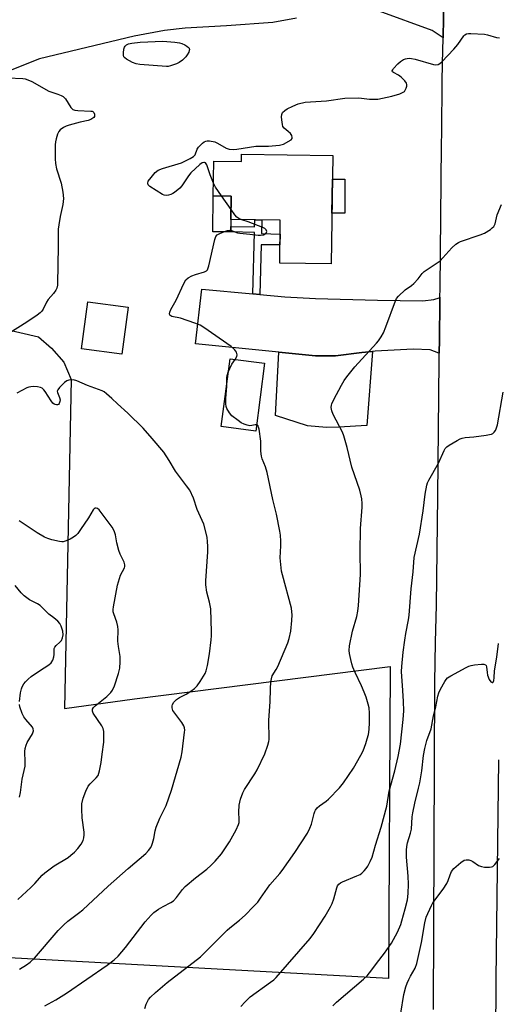
# Model space of a CAD drawing. Units: inches. Extents: x 1255771 to 1261771, y 597450 to 601450.
# Drawn here: x 1256108 to 1256287, y 600515 to 600884 of the extents above; entities that cross this region are included whole.
import ezdxf

# ---------------------------------------------------------------- set-up
doc = ezdxf.new("R2010")
doc.units = ezdxf.units.IN
doc.header["$MEASUREMENT"] = 0
for name, color, linetype in [('BLDG-Footprint', 5, 'Continuous'), ('CULTRL-Pad', 6, 'Continuous'), ('NTRL-Farm Land', 3, 'Continuous'), ('TRANS-Driveway', 251, 'Continuous'), ('TRANS-Non Street Sidewalk', 7, 'Continuous'), ('TRANS-Parking Lot', 4, 'Continuous'), ('TRANS-Road', 130, 'Continuous'), ('Undefined', 1, 'Continuous')]:
    doc.layers.add(name, color=color, linetype=linetype)

msp = doc.modelspace()

# ---------------------------------------------------------------- linework, layer by layer
at = {"layer": 'BLDG-Footprint'}
for points, elevation in [([(1256224.6, 600832.77), (1256224.07, 600792.27), (1256204.78, 600792.52), (1256204.99, 600808.53), (1256186.56, 600808.78), (1256186.67, 600817.6), (1256179.93, 600817.69), (1256180.1, 600830.65), (1256190.44, 600830.51), (1256190.47, 600833.22)], 742.96), ([(1256148.05, 600776.01), (1256145.72, 600758.46), (1256130.64, 600760.45), (1256132.97, 600778.01)], 741.16), ([(1256199.11, 600755.08), (1256195.84, 600729.67), (1256182.94, 600731.33), (1256186.21, 600756.75)], 742.44)]:
    msp.add_lwpolyline(points, close=True, dxfattribs=dict(at, elevation=elevation))
at = {"layer": 'CULTRL-Pad'}
for points in [[(1256229.14, 600823.91), (1256229.08, 600811.15), (1256224.32, 600811.17), (1256224.49, 600823.94)], [(1256186.53, 600806.25), (1256186.5, 600804.15), (1256179.75, 600804.24), (1256179.93, 600817.69), (1256186.67, 600817.6), (1256186.56, 600808.78)]]:
    msp.add_lwpolyline(points, close=True, dxfattribs=at)
at = {"layer": 'NTRL-Farm Land'}
msp.add_lwpolyline([(1256038.42, 600963.82), (1256035.45, 600871.39), (1256034.59, 600779.65), (1256058.9, 600776.56), (1256058.9, 600774.22), (1256074.64, 600774.21), (1256114.56, 600764.86), (1256119.44, 600760.63), (1256124.07, 600755.46), (1256126.83, 600748.9), (1256124.36, 600625.89), (1256150.53, 600629.45), (1256246.09, 600641.63), (1256245.47, 600524.84), (1255947.88, 600541.07), (1255940.43, 600522.17), (1255923.21, 600272.67)], dxfattribs=at)
at = {"layer": 'TRANS-Driveway'}
for points in [[(1256194.7, 600781.02), (1256197.3, 600780.79), (1256206.67, 600779.94), (1256218.22, 600779.21), (1256241.38, 600778.59), (1256258.3, 600778.39), (1256262.38, 600778.88), (1256264.39, 600779.55), (1256264.69, 600779.78), (1256264.67, 600778.08), (1256264.52, 600763.97), (1256264.46, 600758.77), (1256264.29, 600758.86), (1256261.1, 600760.12), (1256254.63, 600760.31), (1256240.51, 600759.54), (1256239.51, 600759.44), (1256235.54, 600759.05), (1256225.61, 600757.81), (1256218.18, 600757.8), (1256204.42, 600759.19), (1256173.32, 600762.34), (1256175.64, 600782.75)], [(1256204.42, 600759.19), (1256218.18, 600757.8), (1256225.61, 600757.81), (1256235.54, 600759.05), (1256239.51, 600759.44), (1256237.32, 600731.74), (1256226.95, 600731.09), (1256222.25, 600731.04), (1256215.11, 600731.59), (1256203.25, 600735.53)]]:
    msp.add_lwpolyline(points, close=True, dxfattribs=at)
at = {"layer": 'TRANS-Non Street Sidewalk'}
msp.add_lwpolyline([(1256197.3, 600780.79), (1256194.7, 600781.02), (1256195.34, 600804), (1256186.5, 600804.15), (1256186.53, 600806.25), (1256195.4, 600806.12), (1256195.47, 600808.66), (1256198.07, 600808.62), (1256197.93, 600803.55), (1256204.92, 600803.32), (1256204.87, 600799.3), (1256197.81, 600799.3)], close=True, dxfattribs=at)
at = {"layer": 'TRANS-Parking Lot'}
for points in [[(1256266.3, 600899.39, 0), (1256265.86, 600876.81, 0), (1256261.83, 600879.48, 0), (1256242.01, 600886.72, 0)], [(1256211.12, 600884.07, 0), (1256202.18, 600882.47, 0), (1256184.82, 600881.31, 0), (1256169.37, 600880.34, 0), (1256161.71, 600879.52, 0), (1256150.36, 600877.44, 0), (1256114.97, 600868.94, 0), (1256096.41, 600861.59, 0), (1256078.99, 600860.71, 0), (1256065.66, 600863.87, 0), (1256057.92, 600870.99, 0), (1256053.53, 600875.74, 0), (1256051.64, 600878.54, 0), (1256049.92, 600881.9, 0), (1256048.25, 600886.02, 0)]]:
    msp.add_polyline3d(points, dxfattribs=at)
at = {"layer": 'TRANS-Road'}
for points in [[(1256262.25, 600513.36), (1256262.75, 600635.68), (1256263.08, 600650.66), (1256263.38, 600664.52), (1256263.85, 600705.36), (1256264.28, 600742.91), (1256264.43, 600756.18), (1256264.46, 600758.77), (1256264.52, 600763.97), (1256264.67, 600778.08), (1256264.69, 600779.78), (1256264.73, 600782.99), (1256265.33, 600836.63), (1256265.38, 600841.58), (1256265.59, 600860.32), (1256265.67, 600867.11), (1256265.86, 600876.81), (1256266.3, 600899.39)], [(1256286.62, 600606.74), (1256285.65, 600524.51), (1256285.53, 600502.48)]]:
    msp.add_lwpolyline(points, dxfattribs=at)
at = {"layer": 'Undefined'}
msp.add_line((1256186.61, 600812.51, 742), (1256183.04, 600817.65, 742), dxfattribs=at)
for points, elevation in [([(1256179.99, 600822.4), (1256178.72, 600825.55), (1256177.57, 600829.21), (1256177.33, 600829.69), (1256177.02, 600830.02), (1256176.65, 600830.17), (1256176.45, 600830.18), (1256175.81, 600829.97), (1256174.93, 600829.38), (1256171.57, 600826.21), (1256170.65, 600825.09), (1256168.18, 600821.44), (1256167.43, 600820.57), (1256165.47, 600818.96), (1256164.77, 600818.49), (1256164.04, 600818.11), (1256163.21, 600817.9), (1256162.36, 600817.84), (1256161.52, 600817.94), (1256161.01, 600818.14), (1256156.21, 600821.11), (1256155.61, 600821.76), (1256155.44, 600822.46), (1256155.65, 600823.18), (1256156.65, 600824.57), (1256158.2, 600826.34), (1256159.32, 600827.21), (1256160.94, 600827.88), (1256168.11, 600830.07), (1256171.3, 600831.59), (1256172.53, 600832.33), (1256172.92, 600832.71), (1256173.15, 600833.05), (1256173.97, 600835.13), (1256174.42, 600835.86), (1256175.85, 600837.35), (1256176.55, 600837.86), (1256177.14, 600838.12), (1256177.63, 600838.21), (1256178.48, 600838.2), (1256180.49, 600837.87), (1256181.54, 600837.41), (1256184.8, 600835.46), (1256185.89, 600835.13), (1256187.34, 600834.97), (1256188.78, 600835.08), (1256195.88, 600836.22), (1256196.98, 600836.27), (1256199.15, 600836.2), (1256200.63, 600836.28), (1256204.76, 600836.65), (1256206.16, 600837), (1256209.03, 600838.67), (1256209.39, 600839.1), (1256209.46, 600839.53), (1256209.26, 600840.25), (1256208.79, 600840.96), (1256208, 600841.74), (1256206.46, 600842.97), (1256206.01, 600843.61), (1256205.77, 600844.4), (1256205.55, 600846.12), (1256205.47, 600847.27), (1256205.53, 600848.09), (1256205.85, 600848.83), (1256206.64, 600849.61), (1256207.63, 600850.19), (1256209.71, 600851.22), (1256211.63, 600852.04), (1256214.24, 600852.68), (1256222.22, 600853.15), (1256229.11, 600854.17), (1256234.43, 600854.32), (1256238.34, 600853.83), (1256239.78, 600853.8), (1256241.5, 600853.88), (1256246.69, 600854.9), (1256249.72, 600855.84), (1256251, 600856.41), (1256251.41, 600856.73), (1256251.74, 600857.16), (1256252.09, 600857.93), (1256252.31, 600858.74), (1256252.35, 600859.27), (1256252.24, 600859.77), (1256251.63, 600860.67), (1256250.2, 600862.11), (1256249.26, 600862.78), (1256247.29, 600863.77), (1256246.97, 600864.06), (1256246.89, 600864.41), (1256247.05, 600864.82), (1256247.35, 600865.25), (1256248.94, 600867.03), (1256249.96, 600867.89), (1256251.09, 600868.61), (1256251.84, 600868.93), (1256252.39, 600869.05), (1256253.22, 600869.12), (1256254.07, 600869.09), (1256255.49, 600868.77), (1256262.25, 600866.79), (1256263.09, 600866.69), (1256264.03, 600866.84), (1256264.71, 600867.18), (1256265.38, 600867.74), (1256269.86, 600872.53), (1256271.44, 600874.31), (1256273.65, 600877.48), (1256274.05, 600877.88), (1256274.61, 600878.21), (1256275.43, 600878.37), (1256276.31, 600878.38), (1256281.39, 600878.1), (1256282.52, 600877.86), (1256285.83, 600876.89), (1256286.97, 600876.72)], 742), ([(1256103.17, 600861.78), (1256108.74, 600861.58), (1256109.59, 600861.45), (1256110.62, 600861.11), (1256112.14, 600860.39), (1256118.39, 600856.87), (1256119.19, 600856.54), (1256121.8, 600855.7), (1256123.06, 600855.16), (1256123.77, 600854.77), (1256124.18, 600854.45), (1256124.62, 600853.94), (1256126.7, 600850.74), (1256127.06, 600850.31), (1256127.47, 600849.97), (1256128.21, 600849.7), (1256129.34, 600849.56), (1256134.16, 600849.36), (1256134.64, 600849.37), (1256134.88, 600849.22), (1256135.24, 600848.82), (1256135.51, 600848.24), (1256135.57, 600847.93), (1256135.5, 600847.4), (1256135.26, 600846.99), (1256134.9, 600846.66), (1256134.2, 600846.26), (1256133.17, 600845.87), (1256130.22, 600845.19), (1256126.03, 600844.05), (1256124.93, 600843.69), (1256123.87, 600843.18), (1256122.67, 600842.35), (1256122.13, 600841.71), (1256121.67, 600840.67), (1256121.17, 600838.99), (1256120.92, 600837.85), (1256120.83, 600836.71), (1256120.78, 600831.51), (1256120.89, 600829.75), (1256121.28, 600827.8), (1256123.05, 600822.44), (1256123.62, 600818.98), (1256123.87, 600816.66), (1256123.69, 600814.43), (1256122.64, 600809.9), (1256122.13, 600806.81), (1256121.96, 600805.17), (1256121.89, 600803.53), (1256121.9, 600798.24), (1256121.75, 600792.39), (1256121.67, 600784.21), (1256121.48, 600783.08), (1256121.11, 600782.32), (1256120.25, 600781.16), (1256118.14, 600778.94), (1256117.54, 600777.94), (1256116.29, 600775.27), (1256115.79, 600774.55), (1256115.19, 600773.91), (1256114.07, 600773.01), (1256110.25, 600770.41), (1256103.5, 600766.15)], 742), ([(1256183.04, 600817.65), (1256180.83, 600820.92), (1256179.99, 600822.4)], 742), ([(1256154.34, 600513.68), (1256154.9, 600515.27), (1256155.34, 600516.3), (1256155.77, 600517.01), (1256156.46, 600517.86), (1256158.27, 600519.65), (1256162.74, 600523.41), (1256175.22, 600532.98), (1256185.08, 600542.92), (1256186.16, 600543.88), (1256189.75, 600546.76), (1256191.84, 600548.64), (1256194.99, 600551.77), (1256196.55, 600553.47), (1256197.62, 600554.89), (1256201.08, 600559.93), (1256204.85, 600564.12), (1256205.75, 600565.26), (1256210.46, 600572.04), (1256215.13, 600579.28), (1256216.02, 600581.07), (1256216.68, 600582.65), (1256217.61, 600586.6), (1256217.89, 600587.37), (1256218.14, 600587.84), (1256218.83, 600588.7), (1256219.62, 600589.47), (1256222.1, 600591.25), (1256222.98, 600592.01), (1256227.15, 600596.24), (1256228.58, 600598.09), (1256232.35, 600603.62), (1256235.16, 600608.49), (1256235.96, 600610.07), (1256236.99, 600612.84), (1256237.53, 600614.51), (1256237.94, 600616.15), (1256238.25, 600618), (1256238.4, 600620.6), (1256238.3, 600624.13), (1256238.17, 600626.19), (1256237.92, 600627.47), (1256237.1, 600630.1), (1256236.36, 600632.03), (1256235.36, 600634.31), (1256232.97, 600639.3), (1256232.18, 600641.3), (1256231.76, 600642.56), (1256231.34, 600644.22), (1256230.86, 600646.44), (1256230.74, 600647.55), (1256230.93, 600649.3), (1256232.02, 600654.84), (1256233.68, 600660.34), (1256234.03, 600662.35), (1256234.27, 600664.38), (1256235.02, 600676.05), (1256234.92, 600684.5), (1256234.99, 600693.19), (1256235.59, 600701.23), (1256235.59, 600702.56), (1256235.44, 600704.3), (1256235.25, 600705.42), (1256234.68, 600707.58), (1256231.71, 600716.19), (1256230.02, 600723.58), (1256228.81, 600727.94), (1256228.23, 600729.28), (1256224.83, 600735.87), (1256224.24, 600737.21), (1256224.09, 600737.88), (1256224.07, 600738.46), (1256224.15, 600739.32), (1256224.3, 600739.88), (1256225.03, 600741.44), (1256227.89, 600746.83), (1256228.91, 600748.56), (1256229.86, 600749.99), (1256232.81, 600753.7), (1256240.96, 600762.54), (1256241.69, 600763.45), (1256242.67, 600764.93), (1256243.53, 600766.46), (1256244.45, 600768.6), (1256248.09, 600778.44), (1256248.49, 600779.2), (1256249.2, 600780.09), (1256251.68, 600782.49), (1256254.03, 600784.15), (1256254.91, 600784.91), (1256256.52, 600786.63), (1256258.05, 600788.55), (1256258.82, 600789.3), (1256263.61, 600792.54), (1256264.76, 600793.41), (1256265.8, 600794.46), (1256269.11, 600798.26), (1256270.64, 600799.61), (1256271.59, 600800.24), (1256272.39, 600800.6), (1256279.69, 600803.05), (1256281.34, 600803.69), (1256283.6, 600805.11), (1256284.29, 600805.64), (1256284.86, 600806.25), (1256285.3, 600807.24), (1256286.15, 600810.57), (1256287.67, 600814.48)], 744), ([(1256190.65, 600808.72), (1256189.45, 600809.21), (1256188.79, 600809.71), (1256188.04, 600810.58), (1256186.61, 600812.51)], 742), ([(1256188.17, 600756.49), (1256188.78, 600757.53), (1256188.88, 600758.21), (1256188.57, 600759.24), (1256187.92, 600760.15), (1256186.6, 600761.28), (1256176.43, 600768.47), (1256175, 600769.34), (1256173.05, 600770.08), (1256167.65, 600771.88), (1256164.45, 600772.56), (1256164.02, 600772.74), (1256163.72, 600772.99), (1256163.54, 600773.48), (1256163.68, 600774.17), (1256164.11, 600775.16), (1256166.04, 600778.63), (1256168.91, 600784.88), (1256169.73, 600786.29), (1256170.58, 600787.01), (1256171.88, 600787.69), (1256173.26, 600788.26), (1256176.67, 600789.25), (1256177.4, 600789.62), (1256177.75, 600789.98), (1256178.07, 600790.7), (1256178.3, 600791.53), (1256180.57, 600801.33), (1256180.95, 600802.41), (1256181.43, 600803.05), (1256182.15, 600803.49), (1256183.52, 600804.06), (1256185.21, 600804.65), (1256186.04, 600804.81), (1256186.8, 600804.72), (1256189.04, 600803.85), (1256189.84, 600803.64), (1256193.6, 600803.36), (1256196.76, 600802.9), (1256197.63, 600802.9), (1256198.67, 600803.12), (1256199.35, 600803.45), (1256199.8, 600803.96), (1256199.91, 600804.35), (1256199.69, 600804.92), (1256199.21, 600805.44), (1256198.53, 600805.87), (1256193.03, 600807.96), (1256190.65, 600808.72)], 742), ([(1256185.56, 600751.72), (1256186.85, 600754.73), (1256188.17, 600756.49)], 742), ([(1256185.03, 600747.55), (1256184.95, 600749.63), (1256185.12, 600750.46), (1256185.56, 600751.72)], 742), ([(1256107.42, 600528.42), (1256110.12, 600530.01), (1256111.5, 600530.98), (1256113.11, 600532.54), (1256121.92, 600542.85), (1256124.02, 600544.96), (1256125.56, 600546.34), (1256129.58, 600549.28), (1256131.22, 600550.63), (1256140.57, 600559.47), (1256148.15, 600566.08), (1256154.73, 600571.68), (1256155.73, 600572.76), (1256156.59, 600573.96), (1256156.99, 600574.73), (1256157.26, 600575.55), (1256157.66, 600577.27), (1256158.16, 600580.14), (1256158.58, 600581.55), (1256159.97, 600584.85), (1256162.34, 600589.61), (1256164.36, 600595.38), (1256167.92, 600607.73), (1256168.36, 600609.73), (1256169.22, 600616.99), (1256169.28, 600617.85), (1256169.2, 600618.68), (1256168.89, 600619.44), (1256168.13, 600620.67), (1256164.84, 600625.15), (1256164.64, 600625.64), (1256164.56, 600626.14), (1256164.56, 600626.9), (1256164.68, 600627.39), (1256165.23, 600628.32), (1256166.21, 600629.31), (1256167.26, 600629.97), (1256169.8, 600631.29), (1256171.55, 600632.4), (1256172.96, 600633.42), (1256173.9, 600634.32), (1256175.07, 600635.96), (1256176.89, 600638.98), (1256177.33, 600640.04), (1256177.82, 600641.98), (1256178.48, 600646.28), (1256179.16, 600651.64), (1256179.3, 600653.13), (1256179.3, 600654.6), (1256178.99, 600663.16), (1256178.55, 600665.63), (1256177.49, 600669.37), (1256177.11, 600672.14), (1256177.14, 600673.64), (1256177.87, 600684.52), (1256177.89, 600686.43), (1256177.79, 600688.41), (1256177.63, 600689.82), (1256177.41, 600690.95), (1256176.36, 600694.89), (1256173.94, 600700.28), (1256172.59, 600704.51), (1256171.12, 600707.54), (1256169.98, 600709.23), (1256165.83, 600714.64), (1256163.5, 600718.65), (1256161.39, 600721.77), (1256157.13, 600726.9), (1256153.76, 600730.74), (1256148.02, 600736.36), (1256144.09, 600739.84), (1256141.99, 600741.9), (1256140.05, 600743.64), (1256139.13, 600744.31), (1256138.35, 600744.7), (1256132.88, 600746.75), (1256128.87, 600748.52), (1256127.68, 600748.8), (1256125.98, 600748.72), (1256125.18, 600748.5), (1256124.27, 600747.85), (1256122.41, 600745.96), (1256121.76, 600745.08), (1256121.61, 600744.62), (1256121.64, 600744.15), (1256122.46, 600742.17), (1256122.63, 600741.34), (1256122.59, 600740.78), (1256122.36, 600740.02), (1256122.08, 600739.66), (1256121.71, 600739.5), (1256121.28, 600739.47), (1256120.84, 600739.55), (1256120.4, 600739.77), (1256119.98, 600740.13), (1256119.29, 600741.04), (1256117.12, 600744.51), (1256116.57, 600745.14), (1256115.94, 600745.66), (1256115.33, 600745.94), (1256114.25, 600746.17), (1256112.84, 600746.29), (1256111.73, 600746.27), (1256110.95, 600746.11), (1256110.17, 600745.83), (1256106.49, 600743.87)], 740), ([(1256196.14, 600731.98), (1256195.64, 600731.98), (1256194.33, 600731.73), (1256193.55, 600731.68), (1256192.55, 600731.86), (1256191.47, 600732.26), (1256190.39, 600732.8), (1256189.2, 600733.62), (1256186.91, 600735.43), (1256185.96, 600736.45), (1256185.04, 600738.09), (1256184.78, 600738.84), (1256184.6, 600739.88), (1256184.61, 600741.94), (1256185, 600746.39), (1256185.03, 600747.55)], 742), ([(1256190.28, 600514.4), (1256191.86, 600516.14), (1256193.74, 600517.99), (1256201.37, 600523.53), (1256202.54, 600524.45), (1256203.4, 600525.25), (1256216.2, 600539.91), (1256217.5, 600541.7), (1256221.74, 600548.17), (1256223.81, 600551.69), (1256224.41, 600553.01), (1256224.99, 600554.66), (1256226.1, 600558.84), (1256226.44, 600559.6), (1256226.91, 600560.23), (1256227.55, 600560.72), (1256228.31, 600561.11), (1256233.63, 600563.25), (1256234.89, 600563.85), (1256235.55, 600564.34), (1256236.34, 600565.13), (1256237.06, 600566), (1256237.68, 600566.94), (1256238.64, 600568.68), (1256239.31, 600570.27), (1256240.65, 600574.82), (1256242.76, 600581.46), (1256244.78, 600589.34), (1256245.65, 600595.02), (1256247.78, 600602.52), (1256249.07, 600607.97), (1256249.95, 600612.49), (1256250.97, 600621.79), (1256251.16, 600624.99), (1256251.12, 600628.57), (1256250.77, 600632.67), (1256250.31, 600639.68), (1256250.39, 600641.66), (1256250.96, 600647), (1256251.59, 600651.4), (1256252, 600654), (1256252.98, 600659.1), (1256253.22, 600660.8), (1256253.95, 600670.64), (1256254.67, 600677.05), (1256255.11, 600682.33), (1256257.02, 600691.14), (1256258.47, 600699.82), (1256259.22, 600706.01), (1256259.82, 600709.48), (1256260.09, 600710.3), (1256260.59, 600711.32), (1256264.14, 600717.64), (1256266.25, 600722.41), (1256266.67, 600723.13), (1256267.25, 600723.73), (1256268.19, 600724.38), (1256271.19, 600726.17), (1256272.21, 600726.72), (1256273, 600727.05), (1256274.13, 600727.27), (1256277.35, 600727.55), (1256282.03, 600728.14), (1256283.19, 600728.33), (1256284.01, 600728.56), (1256284.47, 600728.8), (1256285.03, 600729.31), (1256285.49, 600729.91), (1256285.77, 600730.47), (1256286.16, 600732.01), (1256288.37, 600744.2)], 746), ([(1256116.94, 600514.68), (1256121.04, 600516.95), (1256124.99, 600519.46), (1256140.26, 600529.88), (1256142.86, 600531.89), (1256144.34, 600533.3), (1256147.16, 600536.53), (1256154.48, 600546.06), (1256156.75, 600548.62), (1256157.76, 600549.54), (1256159.51, 600550.79), (1256161.2, 600551.81), (1256164.1, 600553.32), (1256165.03, 600553.99), (1256166.21, 600555.2), (1256168.48, 600558.18), (1256169.45, 600559.26), (1256173.24, 600562.55), (1256177.49, 600565.84), (1256179, 600567.13), (1256180.6, 600568.75), (1256183.06, 600571.54), (1256186.06, 600576.05), (1256188.45, 600580.55), (1256189.35, 600582.44), (1256189.57, 600583.24), (1256189.67, 600584.32), (1256189.48, 600587.12), (1256189.57, 600589.73), (1256190.13, 600591.94), (1256190.94, 600594.39), (1256191.61, 600595.63), (1256195.49, 600601.42), (1256196.39, 600602.92), (1256199.27, 600608.93), (1256200.37, 600612.15), (1256200.73, 600613.51), (1256200.83, 600614.35), (1256200.69, 600621.52), (1256201.25, 600628.35), (1256201.3, 600633.31), (1256201.48, 600635.9), (1256201.65, 600637.03), (1256202.02, 600638.07), (1256203.48, 600640.42), (1256204.11, 600641.64), (1256207.84, 600650.44), (1256208.3, 600652.07), (1256208.88, 600654.81), (1256209.29, 600658.85), (1256209.41, 600660.87), (1256209.36, 600662.01), (1256209.19, 600663.42), (1256205.82, 600675.86), (1256205.47, 600677.3), (1256205.29, 600678.45), (1256204.99, 600682.21), (1256205.17, 600686.73), (1256205.15, 600688.45), (1256205.03, 600690.74), (1256204.82, 600692.19), (1256203.58, 600698.55), (1256202.27, 600704.11), (1256200.11, 600714.14), (1256199.51, 600716.32), (1256198.25, 600719.24), (1256197.93, 600720.25), (1256197.67, 600722.18), (1256197.69, 600725.95), (1256197.08, 600730.44), (1256196.91, 600731.17), (1256196.72, 600731.59), (1256196.45, 600731.88), (1256196.14, 600731.98)], 742), ([(1256106.86, 600554.42), (1256111.75, 600558.98), (1256113.2, 600560.4), (1256116.01, 600563.53), (1256116.99, 600564.48), (1256120.42, 600566.99), (1256125.62, 600570.18), (1256126.72, 600571.01), (1256127.99, 600572.14), (1256129.35, 600573.54), (1256130.59, 600575.2), (1256131.3, 600576.47), (1256131.55, 600577.5), (1256131.67, 600578.58), (1256131.68, 600579.69), (1256130.95, 600585), (1256130.78, 600588.21), (1256130.83, 600590.23), (1256131.23, 600592.32), (1256132.31, 600595.03), (1256133.2, 600596.85), (1256133.87, 600597.7), (1256136.2, 600600.01), (1256136.86, 600600.88), (1256137.18, 600601.67), (1256137.41, 600602.52), (1256138.05, 600605.7), (1256138.35, 600608.78), (1256138.95, 600613.36), (1256139.06, 600615.9), (1256138.98, 600617.29), (1256138.72, 600618.37), (1256138.28, 600619.39), (1256135.02, 600624.12), (1256134.76, 600624.85), (1256134.83, 600625.62), (1256135.18, 600626.32), (1256135.71, 600626.89), (1256140.09, 600630.41), (1256141.6, 600631.86), (1256142.29, 600632.79), (1256142.97, 600634.42), (1256144.49, 600638.94), (1256144.94, 600641.04), (1256145.16, 600643.32), (1256145.16, 600645.33), (1256144.49, 600649.06), (1256144.25, 600651.04), (1256144.34, 600655.32), (1256144.26, 600656.61), (1256143.86, 600658.15), (1256142.69, 600661.27), (1256142.54, 600662.09), (1256142.5, 600662.89), (1256142.61, 600663.9), (1256144.08, 600672.02), (1256145.28, 600675.82), (1256146.73, 600678.53), (1256146.86, 600679.06), (1256146.89, 600679.6), (1256146.56, 600680.69), (1256145.13, 600683.66), (1256144.63, 600685.05), (1256143.84, 600687.89), (1256143.41, 600690.84), (1256142.92, 600692.41), (1256142.13, 600693.67), (1256137.99, 600699.25), (1256137.24, 600700.16), (1256136.61, 600700.66), (1256136.17, 600700.83), (1256135.76, 600700.79), (1256135.39, 600700.56), (1256135.05, 600700.21), (1256133.22, 600697.21), (1256130.29, 600692.84), (1256129.28, 600691.41), (1256128.57, 600690.63), (1256127.71, 600689.97), (1256126.45, 600689.29), (1256124.88, 600688.56), (1256123.82, 600688.25), (1256123.26, 600688.24), (1256122.4, 600688.37), (1256119.51, 600689.03), (1256118.1, 600689.45), (1256116.83, 600690.04), (1256114.11, 600691.58), (1256107.3, 600696.1)], 738), ([(1256107.47, 600628.53), (1256107.89, 600631.78), (1256108.19, 600633.23), (1256108.51, 600634.04), (1256109.08, 600635.06), (1256109.76, 600635.93), (1256110.73, 600636.92), (1256111.89, 600637.81), (1256115.01, 600640), (1256118.48, 600642.28), (1256119.35, 600643.03), (1256119.91, 600643.94), (1256120.36, 600645.22), (1256120.44, 600646.05), (1256120.41, 600647.74), (1256120.48, 600648.28), (1256120.65, 600648.78), (1256121.13, 600649.42), (1256122.57, 600650.75), (1256123.12, 600651.37), (1256123.61, 600652.34), (1256123.84, 600653.39), (1256123.66, 600654.78), (1256123.09, 600656.69), (1256122.57, 600657.67), (1256121.8, 600658.5), (1256120.28, 600659.84), (1256118.5, 600661.21), (1256116.09, 600663.61), (1256115.21, 600664.37), (1256114.24, 600664.99), (1256111.21, 600666.6), (1256109.18, 600668.08), (1256108.15, 600669.16), (1256105.82, 600671.88)], 736), ([(1256224.6, 600514.68), (1256225.96, 600515.99), (1256236.07, 600524.59), (1256237.52, 600525.94), (1256239.29, 600528.09), (1256240.97, 600530.45), (1256243.94, 600534.37), (1256246.55, 600538.09), (1256248.82, 600542.23), (1256250.07, 600545.15), (1256250.51, 600546.52), (1256251.74, 600551), (1256252.52, 600554.32), (1256252.78, 600556.67), (1256252.92, 600560.2), (1256252.81, 600563.17), (1256252.23, 600570.26), (1256252.16, 600572.86), (1256252.26, 600574.3), (1256252.59, 600575.68), (1256253.67, 600579.29), (1256254.01, 600580.7), (1256254.33, 600585.38), (1256254.5, 600586.83), (1256255.26, 600590.54), (1256256.7, 600596.05), (1256257.14, 600598.1), (1256257.92, 600602.53), (1256258.59, 600608.37), (1256259.01, 600610.87), (1256259.83, 600613.94), (1256261.36, 600618.23), (1256262.29, 600623.12), (1256263.16, 600626.5), (1256263.94, 600630.56), (1256264.28, 600631.8), (1256264.91, 600633.14), (1256266.51, 600636), (1256266.99, 600636.73), (1256267.58, 600637.36), (1256268.79, 600638.14), (1256274.5, 600641.23), (1256275.55, 600641.74), (1256276.38, 600642.02), (1256277.56, 600642.2), (1256280.25, 600642.43), (1256281.08, 600642.42), (1256281.75, 600642.21), (1256281.97, 600641.93), (1256282.11, 600641.52), (1256282.32, 600639.41), (1256282.5, 600638.38), (1256283.11, 600636.75), (1256283.7, 600635.85), (1256284.2, 600635.57), (1256284.5, 600635.62), (1256284.62, 600635.73), (1256284.87, 600636.32), (1256285.01, 600637.37), (1256285.13, 600640.04), (1256285.97, 600645.06), (1256286.6, 600650.23)], 748), ([(1256107.46, 600592.72), (1256107.79, 600594.47), (1256108.43, 600599.44), (1256109.56, 600604.26), (1256109.65, 600605.78), (1256109.46, 600609.8), (1256109.58, 600610.9), (1256109.95, 600612.21), (1256110.34, 600613.22), (1256112.28, 600616.39), (1256112.61, 600617.14), (1256112.69, 600617.59), (1256112.64, 600618.26), (1256112.28, 600618.97), (1256109.8, 600621.84), (1256109.11, 600622.77), (1256108.5, 600624.07), (1256107.63, 600626.53), (1256107.46, 600627.36)], 736), ([(1256250.03, 600511.93), (1256251.25, 600518.96), (1256252, 600521.79), (1256252.49, 600523.17), (1256253.07, 600524.52), (1256253.72, 600525.82), (1256255.41, 600528.77), (1256256.03, 600530.47), (1256257.76, 600538.33), (1256259.04, 600545.72), (1256259.57, 600547.87), (1256261.54, 600552.21), (1256262.07, 600553.22), (1256265.85, 600558.29), (1256267.25, 600560.45), (1256267.72, 600561.5), (1256268.48, 600563.72), (1256269.08, 600564.93), (1256269.95, 600566.02), (1256272.57, 600568.32), (1256273.73, 600569.12), (1256274.45, 600569.32), (1256275.45, 600569.28), (1256276.2, 600569.05), (1256276.95, 600568.63), (1256279.16, 600567.18), (1256280.22, 600566.73), (1256281.39, 600566.56), (1256283.17, 600566.5), (1256284, 600566.62), (1256284.48, 600566.84), (1256285.27, 600567.59), (1256286.98, 600569.81)], 750)]:
    msp.add_lwpolyline(points, dxfattribs=dict(at, elevation=elevation))
at = {"layer": 'Undefined', "elevation": 742}
msp.add_lwpolyline([(1256162.5, 600866.02), (1256152.52, 600866.85), (1256151.11, 600867.06), (1256149.77, 600867.56), (1256147.49, 600868.76), (1256146.84, 600869.26), (1256146.55, 600869.64), (1256146.34, 600870.31), (1256146.32, 600871.12), (1256146.48, 600872.5), (1256146.7, 600873.27), (1256146.95, 600873.71), (1256147.5, 600874.2), (1256148.26, 600874.53), (1256149.46, 600874.79), (1256152.58, 600875.14), (1256161.11, 600875.55), (1256165.51, 600875.2), (1256167.29, 600874.89), (1256168.21, 600874.61), (1256169.29, 600874.14), (1256170.04, 600873.71), (1256170.67, 600873.2), (1256170.9, 600872.85), (1256171.01, 600872.46), (1256170.94, 600871.97), (1256170.74, 600871.46), (1256170.16, 600870.45), (1256169.64, 600869.72), (1256168.37, 600868.43), (1256167.19, 600867.52), (1256166.14, 600867.02), (1256163.93, 600866.24), (1256163.08, 600866.06)], close=True, dxfattribs=at)

doc.saveas('drawing.dxf')
